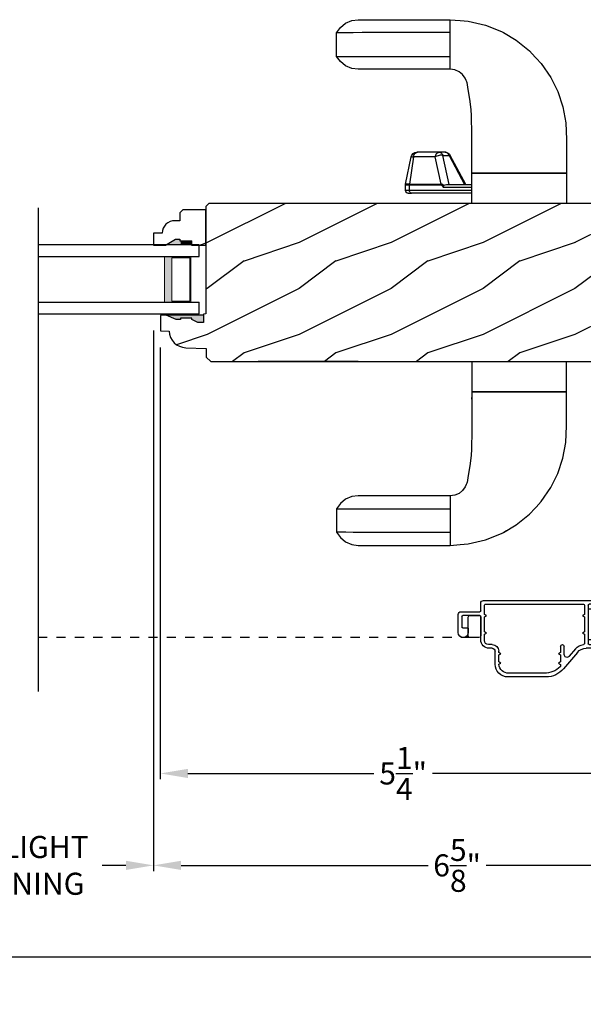
# Model space of a CAD drawing. Extents: x 0 to 136, y 0 to 44.
# Drawn here: x 21 to 28, y 6 to 17 of the extents above; entities that cross this region are included whole.
import ezdxf

# ---------------------------------------------------------------- set-up
doc = ezdxf.new("R2010")
doc.units = 0
doc.header["$LTSCALE"] = 2
doc.header["$MEASUREMENT"] = 0
doc.header["$PDMODE"] = 1
doc.linetypes.add('HIDDEN', pattern=[0.075, 0.05, -0.025])
doc.layers.get('0').update_dxf_attribs({"linetype": 'CONTINUOUS'})
doc.layers.get('DEFPOINTS').update_dxf_attribs({"color": 3, "linetype": 'CONTINUOUS'})
doc.layers.add('Dim', color=7, linetype='CONTINUOUS')
doc.styles.get("Standard").update_dxf_attribs({"font": 'arial.ttf'})
doc.dimstyles.get("Standard").update_dxf_attribs({"dimtxt": 0.24, "dimasz": 0.3, "dimexe": 0.0625, "dimexo": 0.18, "dimgap": 0.09, "dimtad": 0, "dimdec": 4, "dimzin": 0, "dimdsep": 46, "dimlunit": 4, "dimtxsty": 'STANDARD', "dimcen": 0, "dimadec": 5, "dimazin": 0, "dimtfac": 1, "dimtdec": 4, "dimtofl": 0, "dimtmove": 0, "dimatfit": 3, "dimfxl": 1, "dimtolj": 1, "dimtzin": 0, "dimarcsym": 0})
pattern_1 = [(216.8699, (-357.07723, -19.98145), (2.99999992, 2.00000012), [0.5, -4.5]), (206.5651, (-356.47723, -20.28145), (-0.99999916, -1.0000013), [1.118034, -1.118034]), (198.4349, (-356.47723, -20.78145), (-2.00000043, -0.9999984), [0.632456, -2.529822])]

# ---------------------------------------------------------------- blocks, each defined once
blk = doc.blocks.new('A$C73EF684F')
at = {"color": 7, "linetype": 'Continuous'}
for p, q in [((1.07, 5.704), (0.883, 5.66)), ((1.157, 5.711), (1.07, 5.704)), ((1.266, 5.719), (1.157, 5.711)), ((2.266, 5.719), (1.266, 5.719)), ((1.266, 5.179), (1.266, 5.719)), ((1.266, 5.578), (1.266, 5.692)), ((2.336, 5.71), (2.266, 5.719)), ((2.404, 5.681), (2.336, 5.71)), ((2.461, 5.635), (2.404, 5.681)), ((0.688, 5.578), (0.548, 5.495)), ((0.708, 5.59), (0.688, 5.578)), ((0.883, 5.66), (0.708, 5.59)), ((1.266, 5.32), (1.266, 5.578)), ((1.266, 5.578), (1.373, 5.578)), ((1.373, 5.578), (1.476, 5.578)), ((1.476, 5.578), (1.571, 5.578)), ((1.571, 5.578), (1.656, 5.578)), ((1.656, 5.578), (1.729, 5.578)), ((1.729, 5.578), (1.788, 5.578)), ((1.788, 5.578), (1.84, 5.578)), ((1.84, 5.578), (1.89, 5.578)), ((1.89, 5.578), (2.071, 5.578)), ((2.071, 5.578), (2.223, 5.578)), ((2.223, 5.578), (2.322, 5.577)), ((2.322, 5.577), (2.4, 5.577)), ((2.4, 5.577), (2.457, 5.577)), ((2.457, 5.577), (2.491, 5.577)), ((2.503, 5.577), (2.461, 5.635)), ((2.491, 5.577), (2.503, 5.577)), ((2.503, 5.32), (2.503, 5.577)), ((0.548, 5.495), (0.403, 5.379)), ((0.403, 5.379), (0.341, 5.313)), ((0.332, 5.302), (0.277, 5.243)), ((0.341, 5.313), (0.332, 5.302)), ((1.266, 5.204), (1.266, 5.32)), ((1.373, 5.32), (1.266, 5.32)), ((1.476, 5.32), (1.373, 5.32)), ((1.571, 5.32), (1.476, 5.32)), ((1.656, 5.32), (1.571, 5.32)), ((1.729, 5.32), (1.656, 5.32)), ((1.788, 5.32), (1.729, 5.32)), ((1.84, 5.32), (1.788, 5.32)), ((1.89, 5.32), (1.84, 5.32)), ((2.071, 5.32), (1.89, 5.32)), ((2.223, 5.32), (2.071, 5.32)), ((2.322, 5.32), (2.223, 5.32)), ((2.4, 5.32), (2.322, 5.32)), ((2.457, 5.32), (2.4, 5.32)), ((2.404, 5.217), (2.461, 5.263)), ((2.491, 5.32), (2.457, 5.32)), ((2.461, 5.263), (2.503, 5.32)), ((2.503, 5.32), (2.491, 5.32)), ((0.277, 5.243), (0.172, 5.09)), ((1.131, 5.122), (1.17, 5.153)), ((1.17, 5.153), (1.215, 5.172)), ((1.215, 5.172), (1.266, 5.179)), ((1.266, 5.179), (2.266, 5.179)), ((2.266, 5.179), (2.336, 5.188)), ((2.336, 5.188), (2.404, 5.217)), ((0.172, 5.09), (0.096, 4.936)), ((1.073, 4.984), (1.083, 5.035)), ((1.083, 5.035), (1.092, 5.056)), ((1.083, 5.032), (1.085, 5.04)), ((1.092, 5.056), (1.102, 5.083)), ((1.102, 5.083), (1.131, 5.122)), ((0.096, 4.936), (0.04, 4.772)), ((1.048, 4.83), (1.073, 4.984)), ((1.073, 4.984), (1.073, 4.984)), ((1.04, 4.738), (1.048, 4.83)), ((0.04, 4.772), (0.008, 4.598)), ((1.035, 4.675), (1.04, 4.738)), ((1.032, 4.502), (1.034, 4.639)), ((1.034, 4.639), (1.035, 4.675)), ((0.008, 4.598), (0, 4.417)), ((1.031, 4.467), (1.032, 4.502)), ((0, 4.417), (0, 4.05)), ((1.031, 4.258), (1.031, 4.467)), ((1.031, 4.247), (1.031, 4.258)), ((1.031, 4.124), (1.031, 4.247)), ((1.098, 3.926), (1.266, 4.243)), ((1.279, 4.242), (1.112, 3.926)), ((1.266, 4.243), (1.266, 4.244)), ((1.266, 4.244), (1.269, 4.244)), ((1.269, 4.244), (1.273, 4.244)), ((1.273, 4.244), (1.279, 4.242)), ((1.277, 3.926), (1.345, 4.242)), ((1.279, 4.242), (1.283, 4.249)), ((1.345, 4.242), (1.279, 4.242)), ((1.283, 4.249), (1.287, 4.256)), ((1.287, 4.256), (1.291, 4.262)), ((1.291, 4.262), (1.296, 4.267)), ((1.296, 4.267), (1.302, 4.271)), ((1.302, 4.271), (1.308, 4.274)), ((1.308, 4.274), (1.314, 4.276)), ((1.314, 4.276), (1.321, 4.276)), ((1.321, 4.276), (1.386, 4.276)), ((1.348, 4.249), (1.345, 4.242)), ((1.345, 4.242), (1.354, 4.244)), ((1.352, 4.256), (1.348, 4.249)), ((1.357, 4.262), (1.352, 4.256)), ((1.354, 4.244), (1.365, 4.244)), ((1.362, 4.267), (1.357, 4.262)), ((1.367, 4.271), (1.362, 4.267)), ((1.365, 4.244), (1.376, 4.244)), ((1.366, 3.929), (1.43, 4.226)), ((1.373, 4.274), (1.367, 4.271)), ((1.38, 4.276), (1.373, 4.274)), ((1.376, 4.244), (1.388, 4.242)), ((1.386, 4.276), (1.38, 4.276)), ((1.386, 4.276), (1.622, 4.276)), ((1.394, 4.275), (1.386, 4.276)), ((1.388, 4.242), (1.399, 4.239)), ((1.401, 4.273), (1.394, 4.275)), ((1.399, 4.239), (1.411, 4.236)), ((1.408, 4.268), (1.401, 4.273)), ((1.414, 4.262), (1.408, 4.268)), ((1.411, 4.236), (1.421, 4.231)), ((1.42, 4.255), (1.414, 4.262)), ((1.424, 4.246), (1.42, 4.255)), ((1.421, 4.231), (1.43, 4.226)), ((1.428, 4.237), (1.424, 4.246)), ((1.43, 4.226), (1.428, 4.237)), ((1.43, 4.226), (1.666, 4.226)), ((1.63, 4.275), (1.622, 4.276)), ((1.622, 4.276), (1.63, 4.276)), ((1.637, 4.273), (1.63, 4.275)), ((1.644, 4.268), (1.637, 4.273)), ((1.651, 4.262), (1.644, 4.268)), ((1.656, 4.255), (1.651, 4.262)), ((1.661, 4.246), (1.656, 4.255)), ((1.664, 4.237), (1.661, 4.246)), ((1.666, 4.226), (1.664, 4.237)), ((1.666, 4.226), (1.709, 3.929)), ((1.691, 4.226), (1.666, 4.226)), ((1.752, 3.929), (1.691, 4.226)), ((1.031, 4.05), (1.031, 4.124)), ((1.027, 4.05), (0, 4.05)), ((0, 4.05), (1.031, 4.05)), ((0, 4.05), (0, 3.719)), ((1.031, 3.719), (1.031, 4.05)), ((1.031, 4.05), (1.031, 4.05)), ((1.031, 4.05), (1.031, 4.05)), ((1.031, 3.926), (1.031, 3.972)), ((1.305, 3.926), (1.031, 3.926)), ((1.343, 3.896), (1.031, 3.896)), ((1.031, 3.861), (1.71, 3.861)), ((1.32, 3.924), (1.305, 3.926)), ((1.331, 3.917), (1.32, 3.924)), ((1.334, 3.914), (1.331, 3.917)), ((1.334, 3.914), (1.346, 3.924)), ((1.339, 3.906), (1.334, 3.914)), ((1.343, 3.897), (1.339, 3.906)), ((1.353, 3.911), (1.343, 3.896)), ((1.343, 3.896), (1.343, 3.897)), ((1.346, 3.924), (1.357, 3.929)), ((1.361, 3.92), (1.353, 3.911)), ((1.357, 3.929), (1.366, 3.929)), ((1.367, 3.923), (1.361, 3.92)), ((1.709, 3.929), (1.366, 3.929)), ((1.366, 3.929), (1.366, 3.929)), ((1.366, 3.929), (1.366, 3.928)), ((1.366, 3.928), (1.367, 3.927)), ((1.367, 3.927), (1.367, 3.926)), ((1.367, 3.926), (1.367, 3.926)), ((1.367, 3.926), (1.367, 3.925)), ((1.367, 3.925), (1.367, 3.924)), ((1.367, 3.924), (1.367, 3.923)), ((1.71, 3.923), (1.367, 3.923)), ((1.709, 3.929), (1.752, 3.929)), ((1.71, 3.928), (1.709, 3.929)), ((1.709, 3.929), (1.709, 3.929)), ((1.709, 3.856), (1.71, 3.861)), ((1.71, 3.927), (1.71, 3.928)), ((1.71, 3.926), (1.71, 3.927)), ((1.71, 3.925), (1.71, 3.926)), ((1.71, 3.926), (1.71, 3.926)), ((1.71, 3.924), (1.71, 3.925)), ((1.71, 3.923), (1.71, 3.924)), ((1.752, 3.923), (1.71, 3.923)), ((1.71, 3.861), (1.71, 3.923)), ((1.71, 3.861), (1.752, 3.861)), ((1.752, 3.861), (1.752, 3.923)), ((1.031, 3.831), (1.688, 3.831)), ((1.688, 3.831), (1.693, 3.832)), ((1.722, 3.831), (1.688, 3.831)), ((1.693, 3.832), (1.697, 3.834)), ((1.697, 3.834), (1.7, 3.836)), ((1.7, 3.836), (1.703, 3.84)), ((1.703, 3.84), (1.706, 3.845)), ((1.706, 3.845), (1.708, 3.85)), ((1.708, 3.85), (1.709, 3.856)), ((0, 3.719), (1.031, 3.719)), ((0, 1.669), (0, 2)), ((1.031, 2), (1.031, 1.669)), ((1.027, 1.669), (0, 1.669)), ((0, 1.669), (1.031, 1.669)), ((0, 1.513), (0, 1.669)), ((1.029, 1.629), (1.027, 1.669)), ((1.031, 1.591), (1.029, 1.629)), ((1.031, 1.669), (1.031, 1.595)), ((1.031, 1.669), (1.031, 1.669)), ((0, 1.486), (0, 1.513)), ((1.031, 1.595), (1.031, 1.472)), ((0, 1.302), (0, 1.486)), ((1.031, 1.472), (1.031, 1.46)), ((1.031, 1.46), (1.031, 1.252)), ((0.008, 1.121), (0, 1.302)), ((1.031, 1.252), (1.032, 1.217)), ((1.032, 1.217), (1.034, 1.08)), ((0.04, 0.947), (0.008, 1.121)), ((1.034, 1.08), (1.035, 1.044)), ((1.035, 1.044), (1.04, 0.981)), ((1.04, 0.981), (1.048, 0.889)), ((0.096, 0.783), (0.04, 0.947)), ((1.048, 0.889), (1.073, 0.735)), ((0.172, 0.629), (0.096, 0.783)), ((1.073, 0.735), (1.073, 0.734)), ((1.073, 0.734), (1.083, 0.684)), ((1.083, 0.687), (1.085, 0.679)), ((1.083, 0.684), (1.092, 0.663)), ((1.092, 0.663), (1.102, 0.636)), ((0.277, 0.476), (0.172, 0.629)), ((1.102, 0.636), (1.131, 0.597)), ((1.131, 0.597), (1.17, 0.566)), ((1.17, 0.566), (1.215, 0.547)), ((1.215, 0.547), (1.266, 0.54)), ((1.266, 0.54), (2.266, 0.54)), ((1.266, 0.54), (1.266, 0)), ((2.266, 0.54), (2.336, 0.531)), ((0.332, 0.416), (0.277, 0.476)), ((1.266, 0.515), (1.266, 0.399)), ((2.336, 0.531), (2.404, 0.502)), ((2.404, 0.502), (2.461, 0.456)), ((2.461, 0.456), (2.503, 0.398)), ((0.341, 0.406), (0.332, 0.416)), ((0.403, 0.34), (0.341, 0.406)), ((0.548, 0.223), (0.403, 0.34)), ((1.266, 0.399), (1.266, 0.141)), ((1.373, 0.399), (1.266, 0.399)), ((1.476, 0.399), (1.373, 0.399)), ((1.571, 0.399), (1.476, 0.399)), ((1.656, 0.399), (1.571, 0.399)), ((1.729, 0.399), (1.656, 0.399)), ((1.788, 0.399), (1.729, 0.399)), ((1.84, 0.399), (1.788, 0.399)), ((1.89, 0.399), (1.84, 0.399)), ((2.071, 0.399), (1.89, 0.399)), ((2.223, 0.399), (2.071, 0.399)), ((2.322, 0.399), (2.223, 0.399)), ((2.4, 0.398), (2.322, 0.399)), ((2.457, 0.398), (2.4, 0.398)), ((2.491, 0.398), (2.457, 0.398)), ((2.503, 0.398), (2.491, 0.398)), ((2.503, 0.398), (2.503, 0.142)), ((0.688, 0.141), (0.548, 0.223)), ((0.66, 0.157), (0.655, 0.161)), ((0.688, 0.14), (0.66, 0.157)), ((0.708, 0.129), (0.688, 0.141)), ((0.883, 0.059), (0.708, 0.129)), ((1.266, 0.141), (1.266, 0.027)), ((1.266, 0.141), (1.373, 0.141)), ((1.373, 0.141), (1.476, 0.141)), ((1.476, 0.141), (1.571, 0.141)), ((1.571, 0.141), (1.656, 0.141)), ((1.656, 0.141), (1.729, 0.141)), ((1.729, 0.141), (1.788, 0.141)), ((1.788, 0.141), (1.84, 0.141)), ((1.84, 0.141), (1.89, 0.141)), ((1.89, 0.141), (2.071, 0.141)), ((2.071, 0.141), (2.223, 0.141)), ((2.223, 0.141), (2.322, 0.141)), ((2.322, 0.141), (2.4, 0.142)), ((2.4, 0.142), (2.457, 0.142)), ((2.457, 0.142), (2.491, 0.142)), ((2.503, 0.142), (2.461, 0.084)), ((2.491, 0.142), (2.503, 0.142)), ((1.07, 0.015), (0.883, 0.059)), ((1.157, 0.008), (1.07, 0.015)), ((1.266, 0), (1.157, 0.008)), ((2.336, 0.009), (2.266, 0)), ((2.404, 0.038), (2.336, 0.009)), ((2.461, 0.084), (2.404, 0.038)), ((2.266, 0), (1.266, 0))]:
    blk.add_line(p, q, dxfattribs=at)
blk.add_line((1.752, 3.923), (1.752, 3.929))
for centre, radius, start, end in [((1.321, 4.214), 0.0625, 90, 152.0833), ((1.63, 4.214), 0.0625, 11.5, 90), ((1.722, 3.861), 0.03, 270, 360)]:
    blk.add_arc(centre, radius, start, end, dxfattribs=at)
blk = doc.blocks.new('WARM EDGE SPACER')
at = {"lineweight": 18}
h = blk.add_hatch(color=256, dxfattribs=at)
h.paths.add_polyline_path([(-0.375, 0), (-0.089, 0), (-0.089, 0.5), (-0.375, 0.5)])
h.paths.add_polyline_path([(-0.297, 0.484), (-0.101, 0.484), (-0.101, 0.016), (-0.297, 0.016)], flags=16)
blk.add_lwpolyline([(-0.089, 0.5), (-0.089, 0), (-0.375, 0), (-0.375, 0.5), (-0.089, 0.5), (-0.375, 0.5)], dxfattribs=at)
blk.add_lwpolyline([(-0.101, 0.016), (-0.297, 0.016), (-0.297, 0.484), (-0.101, 0.484)], close=True, dxfattribs=at)
blk = doc.blocks.new('New Warm Edge Spacer')
at = {"lineweight": 18}
blk.add_point((0, 0), dxfattribs=at)
blk.add_blockref('WARM EDGE SPACER', (0, 0), dxfattribs=at)
blk = doc.blocks.new('A$C46A03ACB')
at = {"linetype": 'Continuous'}
blk.add_line((1.813, 1.15), (1.813, -4.111), dxfattribs=at)
for p, q in [((0.063, 0.747), (1.813, 0.747)), ((0.063, 0.621), (0.063, 0.747)), ((1.813, 0.621), (0.063, 0.621)), ((1.813, 0.124), (0.063, 0.124)), ((0.063, -0.003), (0.063, 0.124)), ((1.813, -0.003), (0.063, -0.003))]:
    blk.add_line(p, q)
at = {"rotation": 180}
blk.add_blockref('New Warm Edge Spacer', (0.063, 0.621), dxfattribs=at)
blk = doc.blocks.new('*D497')
at = {"layer": 'DEFPOINTS', "color": 0, "transparency": 16777216}
for p in [(4.083, 9.486), (29.545, 9.486), (29.545, 6.445)]:
    blk.add_point(p, dxfattribs=at)
at = {"layer": 'Dim', "color": 0, "lineweight": -2, "transparency": 16777216}
for p, q in [((4.083, 9.306), (4.083, 6.383)), ((29.545, 9.306), (29.545, 6.383)), ((4.383, 6.445), (15.699, 6.445)), ((29.245, 6.445), (17.929, 6.445))]:
    blk.add_line(p, q, dxfattribs=at)
at = {"layer": 'Dim', "color": 0, "transparency": 16777216}
for points in [[(4.383, 6.495), (4.383, 6.395), (4.083, 6.445)], [(29.245, 6.495), (29.245, 6.395), (29.545, 6.445)]]:
    blk.add_solid(points, dxfattribs=at)
at = {"layer": 'Dim', "color": 0, "transparency": 16777216, "insert": (16.814, 6.445), "char_height": 0.24, "attachment_point": 5}
blk.add_mtext('\\A1;JAMB WIDTH', dxfattribs=at)
blk = doc.blocks.new('*D500')
at = {"layer": 'DEFPOINTS', "color": 0, "transparency": 16777216}
for p in [(23.014, 13.26), (28.295, 9.67), (28.295, 8.445)]:
    blk.add_point(p, dxfattribs=at)
at = {"layer": 'Dim', "color": 0, "lineweight": -2, "transparency": 16777216}
for p, q in [((23.014, 13.08), (23.014, 8.383)), ((28.295, 9.49), (28.295, 8.383)), ((23.314, 8.445), (25.336, 8.445)), ((27.995, 8.445), (25.974, 8.445))]:
    blk.add_line(p, q, dxfattribs=at)
at = {"layer": 'Dim', "color": 0, "transparency": 16777216}
for points in [[(23.314, 8.495), (23.314, 8.395), (23.014, 8.445)], [(27.995, 8.495), (27.995, 8.395), (28.295, 8.445)]]:
    blk.add_solid(points, dxfattribs=at)
at = {"layer": 'Dim', "color": 0, "transparency": 16777216, "insert": (25.655, 8.445), "char_height": 0.24, "attachment_point": 5}
blk.add_mtext('\\A1;5{\\H1x;\\S1/4;}"', dxfattribs=at)
blk = doc.blocks.new('*D502')
at = {"layer": 'DEFPOINTS', "color": 0, "transparency": 16777216}
for p in [(19.998, 13.444), (22.939, 13.445), (22.939, 7.445)]:
    blk.add_point(p, dxfattribs=at)
at = {"layer": 'Dim', "color": 0, "lineweight": -2, "transparency": 16777216}
for p, q in [((19.998, 13.264), (19.998, 7.383)), ((22.939, 13.265), (22.939, 7.383)), ((20.298, 7.445), (20.556, 7.445)), ((22.639, 7.445), (22.381, 7.445))]:
    blk.add_line(p, q, dxfattribs=at)
at = {"layer": 'Dim', "color": 0, "transparency": 16777216}
for points in [[(20.298, 7.495), (20.298, 7.395), (19.998, 7.445)], [(22.639, 7.495), (22.639, 7.395), (22.939, 7.445)]]:
    blk.add_solid(points, dxfattribs=at)
at = {"layer": 'Dim', "color": 0, "transparency": 16777216, "insert": (21.469, 7.445), "char_height": 0.24, "attachment_point": 5}
blk.add_mtext('\\A1;DAYLIGHT\\POPENING', dxfattribs=at)
blk = doc.blocks.new('*D503')
at = {"layer": 'DEFPOINTS', "color": 0, "transparency": 16777216}
for p in [(22.939, 13.445), (29.545, 9.486), (29.545, 7.445)]:
    blk.add_point(p, dxfattribs=at)
at = {"layer": 'Dim', "color": 0, "lineweight": -2, "transparency": 16777216}
for p, q in [((22.939, 13.265), (22.939, 7.383)), ((29.545, 9.306), (29.545, 7.383)), ((23.239, 7.445), (25.926, 7.445)), ((29.245, 7.445), (26.558, 7.445))]:
    blk.add_line(p, q, dxfattribs=at)
at = {"layer": 'Dim', "color": 0, "transparency": 16777216}
for points in [[(23.239, 7.495), (23.239, 7.395), (22.939, 7.445)], [(29.245, 7.495), (29.245, 7.395), (29.545, 7.445)]]:
    blk.add_solid(points, dxfattribs=at)
at = {"layer": 'Dim', "color": 0, "transparency": 16777216, "insert": (26.242, 7.445), "char_height": 0.24, "attachment_point": 5}
blk.add_mtext('\\A1;6{\\H1x;\\S5/8;}"', dxfattribs=at)
blk = doc.blocks.new('*D504')
at = {"layer": 'DEFPOINTS', "color": 0, "transparency": 16777216}
for p in [(3.708, 9.306), (29.92, 9.306), (29.92, 5.445)]:
    blk.add_point(p, dxfattribs=at)
at = {"layer": 'Dim', "color": 0, "lineweight": -2, "transparency": 16777216}
for p, q in [((3.708, 9.126), (3.708, 5.383)), ((29.92, 9.126), (29.92, 5.383)), ((4.008, 5.445), (14.711, 5.445)), ((29.62, 5.445), (18.917, 5.445))]:
    blk.add_line(p, q, dxfattribs=at)
at = {"layer": 'Dim', "color": 0, "transparency": 16777216}
for points in [[(4.008, 5.495), (4.008, 5.395), (3.708, 5.445)], [(29.62, 5.495), (29.62, 5.395), (29.92, 5.445)]]:
    blk.add_solid(points, dxfattribs=at)
at = {"layer": 'Dim', "color": 0, "transparency": 16777216, "insert": (16.814, 5.445), "char_height": 0.24, "attachment_point": 5}
blk.add_mtext('\\A1;ROUGH OPENING WIDTH', dxfattribs=at)
blk = doc.blocks.new('*D505')
at = {"layer": 'DEFPOINTS', "color": 0, "transparency": 16777216}
for p in [(3.146, 9.424), (30.483, 9.424), (3.146, 4.445)]:
    blk.add_point(p, dxfattribs=at)
at = {"layer": 'Dim', "color": 0, "lineweight": -2, "transparency": 16777216}
for p, q in [((3.146, 9.244), (3.146, 4.383)), ((30.483, 9.244), (30.483, 6.508)), ((30.483, 6.383), (30.483, 4.383)), ((3.446, 4.445), (15.764, 4.445)), ((30.183, 4.445), (17.865, 4.445))]:
    blk.add_line(p, q, dxfattribs=at)
at = {"layer": 'Dim', "color": 0, "transparency": 16777216}
for points in [[(3.446, 4.495), (3.446, 4.395), (3.146, 4.445)], [(30.183, 4.495), (30.183, 4.395), (30.483, 4.445)]]:
    blk.add_solid(points, dxfattribs=at)
at = {"layer": 'Dim', "color": 0, "transparency": 16777216, "insert": (16.814, 4.445), "char_height": 0.24, "attachment_point": 5}
blk.add_mtext('\\A1;UNIT WIDTH', dxfattribs=at)
blk = doc.blocks.new('A$C7E3563A0')
for p, q in [((0, 0.807), (0, 0.801)), ((0, 0.801), (0.015, 0.792)), ((0.015, 0.792), (0, 0.783)), ((0, 0.783), (0, 0.764)), ((1.719, 0.832), (0.025, 0.832)), ((0.025, 0.739), (0.025, 0.782)), ((0.035, 0.792), (0.572, 0.792)), ((0.582, 0.782), (0.582, 0.362)), ((0.622, 0.782), (0.622, 0.68)), ((1.7, 0.792), (0.632, 0.792)), ((1.71, 0.68), (1.71, 0.782)), ((1.75, 0.719), (1.75, 0.801)), ((0.025, 0.739), (0.582, 0.739)), ((0.622, 0.68), (0.644, 0.667)), ((0.644, 0.667), (0.622, 0.654)), ((0.622, 0.654), (0.622, 0.49)), ((1.688, 0.667), (1.71, 0.68)), ((1.71, 0.654), (1.688, 0.667)), ((1.71, 0.49), (1.71, 0.654)), ((1.75, 0.405), (1.75, 0.659)), ((1.75, 0.659), (1.753, 0.659)), ((1.75, 0.649), (1.75, 0.448)), ((1.964, 0.709), (1.76, 0.709)), ((1.76, 0.669), (1.945, 0.669)), ((1.865, 0.669), (1.77, 0.669)), ((1.885, 0.448), (1.885, 0.649)), ((1.955, 0.659), (1.955, 0.543)), ((1.995, 0.483), (1.995, 0.678)), ((0.622, 0.49), (0.644, 0.477)), ((0.644, 0.477), (0.622, 0.464)), ((0.622, 0.464), (0.622, 0.362)), ((1.688, 0.477), (1.71, 0.49)), ((1.71, 0.464), (1.688, 0.477)), ((1.71, 0.398), (1.71, 0.464)), ((1.885, 0.523), (1.885, 0.483)), ((1.945, 0.533), (1.895, 0.533)), ((0, 0.38), (0, 0.361)), ((0, 0.361), (0.015, 0.352)), ((0.015, 0.352), (0, 0.343)), ((0, 0.343), (0, 0.337)), ((0.025, 0.362), (0.025, 0.405)), ((0.025, 0.405), (0.582, 0.405)), ((0.572, 0.352), (0.035, 0.352)), ((0.842, 0.244), (0.842, 0.332)), ((0.882, 0.332), (0.882, 0.265)), ((1.625, 0.352), (1.664, 0.352)), ((1.77, 0.428), (1.865, 0.428)), ((0.025, 0.312), (0.603, 0.312)), ((0.699, 0.267), (0.849, 0.089)), ((0.718, 0.307), (0.787, 0.225)), ((0.882, 0.265), (0.904, 0.252)), ((0.904, 0.252), (0.882, 0.24)), ((0.882, 0.24), (0.882, 0.163)), ((1.532, 0.252), (1.554, 0.265)), ((1.554, 0.24), (1.532, 0.252)), ((1.554, 0.265), (1.554, 0.281)), ((1.554, 0.163), (1.554, 0.24)), ((1.594, 0.14), (1.594, 0.281)), ((1.625, 0.312), (1.657, 0.312)), ((0.882, 0.163), (0.904, 0.15)), ((0.904, 0.15), (0.882, 0.137)), ((0.882, 0.137), (0.882, 0.117)), ((1.532, 0.15), (1.554, 0.163)), ((1.553, 0.138), (1.532, 0.15)), ((1.04, 0), (1.454, 0)), ((1.059, 0.04), (1.444, 0.04))]:
    blk.add_line(p, q)
for centre, radius, start, end in [((0.025, 0.807), 0.025, 90, 180), ((0.025, 0.764), 0.025, 180, 270), ((0.035, 0.782), 0.01, 90, 180), ((0.572, 0.782), 0.01, 0, 90), ((0.632, 0.782), 0.01, 90, 180), ((1.7, 0.782), 0.01, 0, 90), ((1.719, 0.801), 0.031, 0, 90), ((1.76, 0.719), 0.01, 180, 270), ((1.77, 0.649), 0.02, 90, 180), ((1.76, 0.659), 0.01, 90, 180), ((1.865, 0.649), 0.02, 0, 90), ((1.945, 0.659), 0.01, 0, 90), ((1.964, 0.678), 0.031, 0, 90), ((1.945, 0.543), 0.01, 270, 0), ((1.77, 0.448), 0.02, 180, 270), ((1.865, 0.448), 0.02, 270, 0), ((1.895, 0.523), 0.01, 90, 180), ((1.94, 0.483), 0.055, 180, 0), ((0.025, 0.38), 0.025, 90, 180), ((0.025, 0.337), 0.025, 180, 270), ((0.035, 0.362), 0.01, 180, 270), ((0.572, 0.362), 0.0105, 270, 0), ((0.632, 0.362), 0.0105, 180, 265.5685), ((0.622, 0.227), 0.125, 40, 85.5685), ((0.862, 0.332), 0.02, 0, 180), ((1.625, 0.281), 0.071, 90, 180), ((1.657, 0.405), 0.093, 270, 0), ((1.664, 0.398), 0.0462, 270, 0), ((0.603, 0.187), 0.125, 40, 90), ((0.811, 0.244), 0.031, 220, 0), ((1.625, 0.281), 0.031, 90, 180), ((0.892, 0.117), 0.01, 180, 226.0178), ((1.059, 0.29), 0.25, 226.0178, 270), ((1.444, 0.15), 0.11, 270, 353.5782), ((1.454, 0.14), 0.14, 270, 0), ((1.04, 0.25), 0.25, 220, 270)]:
    blk.add_arc(centre, radius, start, end)

msp = doc.modelspace()

# ---------------------------------------------------------------- hatches: boundary and pattern name
h = msp.add_hatch()
h.set_pattern_fill('WOOD2', color=256, pattern_type=2)
h.set_pattern_definition(pattern_1)
edge = h.paths.add_edge_path()
edge.add_line((23.18079, 14.25677), (23.22779, 14.25677))
edge.add_line((23.22779, 14.25677), (23.22779, 14.24077))
edge.add_line((23.22779, 14.24077), (23.35279, 14.24077))
edge.add_line((23.35279, 14.24077), (23.35279, 14.19377))
edge.add_line((23.35279, 14.19377), (23.50879, 14.19377))
edge.add_line((23.50879, 14.19377), (23.50879, 14.57627))
edge.add_line((23.50879, 14.57627), (23.25961, 14.57627))
edge.add_line((23.25961, 14.57627), (23.22761, 14.54427))
edge.add_line((23.22761, 14.54427), (23.22761, 14.45871))
edge.add_line((23.22761, 14.45871), (23.17279, 14.45871))
edge.add_arc((23.17279, 14.31871), 0.14, 90, 177.929887)
edge.add_line((23.03288, 14.32377), (22.93879, 14.32377))
edge.add_line((22.93879, 14.32377), (22.93879, 14.19377))
edge.add_line((22.93879, 14.19377), (23.07167, 14.19377))
edge.add_line((23.07167, 14.19377), (23.18079, 14.25677))
h = msp.add_hatch()
h.set_pattern_fill('WOOD2', color=256, pattern_type=2)
h.set_pattern_definition(pattern_1)
edge = h.paths.add_edge_path()
edge.add_line((23.50879, 13.44377), (23.48314, 13.44287))
edge.add_line((23.48314, 13.44287), (23.48314, 13.35009))
edge.add_line((23.48314, 13.35009), (23.4237, 13.35009))
edge.add_line((23.4237, 13.35009), (23.35814, 13.38278))
edge.add_line((23.35814, 13.38278), (23.35814, 13.39878))
edge.add_line((23.35814, 13.39878), (23.23314, 13.39878))
edge.add_line((23.23314, 13.39878), (23.23314, 13.38278))
edge.add_line((23.23314, 13.38278), (23.18614, 13.38278))
edge.add_line((23.18614, 13.38278), (23.07714, 13.42978))
edge.add_line((23.07714, 13.42978), (23.01413, 13.42758))
edge.add_line((23.01413, 13.42758), (23.01413, 13.26024))
edge.add_line((23.01413, 13.26024), (23.10829, 13.25695))
edge.add_line((23.10829, 13.25695), (23.113, 13.22219))
edge.add_line((23.113, 13.22219), (23.12408, 13.18891))
edge.add_line((23.12408, 13.18891), (23.14115, 13.15827))
edge.add_line((23.14115, 13.15827), (23.16361, 13.13133))
edge.add_line((23.16361, 13.13133), (23.19069, 13.10903))
edge.add_line((23.19069, 13.10903), (23.22144, 13.09215))
edge.add_line((23.22144, 13.09215), (23.25479, 13.08128))
edge.add_line((23.25479, 13.08128), (23.28958, 13.07679))
edge.add_line((23.28958, 13.07679), (23.51414, 13.06895))
edge.add_line((23.51414, 13.06895), (23.51414, 12.97495))
edge.add_line((23.51414, 12.97495), (23.56298, 12.92611))
edge.add_line((23.56298, 12.92611), (28.15163, 12.92611))
edge.add_arc((28.15163, 12.98611), 0.06, 270, 360)
edge.add_line((28.21163, 12.98611), (28.2951, 14.57882))
edge.add_arc((28.23219, 14.58211), 0.063, 356.999976, 450)
edge.add_line((28.23219, 14.64511), (23.54079, 14.64511))
edge.add_line((23.54079, 14.64511), (23.50879, 14.61311))
edge.add_line((23.50879, 14.61311), (23.50879, 13.44377))
at = {"linetype": 'Continuous'}
msp.add_hatch(color=256, dxfattribs=at).paths.add_polyline_path([(23.07714, 13.42978), (23.48314, 13.42978), (23.48314, 13.35009), (23.4237, 13.35009), (23.35814, 13.38278), (23.35814, 13.39878), (23.23314, 13.39878), (23.23314, 13.38278), (23.18614, 13.38278)])

# ---------------------------------------------------------------- linework, layer by layer
at = {"color": 7, "linetype": 'Continuous'}
for p, q in [((25.16469, 14.64511), (24.07776, 14.64511)), ((25.16468, 12.92621), (24.07775, 12.92621))]:
    msp.add_line(p, q, dxfattribs=at)
at = {"linetype": 'Continuous'}
msp.add_line((23.48314, 13.42978), (23.07714, 13.42978), dxfattribs=at)
at = {"linetype": 'HIDDEN'}
msp.add_line((26.38421, 9.92289), (21.686, 9.92289), dxfattribs=at)
at = {"color": 7, "linetype": 'Continuous'}
msp.add_lwpolyline([(23.18079, 14.25677), (23.22779, 14.25677), (23.22779, 14.24077), (23.35279, 14.24077), (23.35279, 14.19377), (23.50879, 14.19377), (23.50879, 14.57627), (23.25961, 14.57627), (23.22761, 14.54427), (23.22761, 14.45871), (23.17279, 14.45871, 0.40367041), (23.03288, 14.32377), (22.93879, 14.32377), (22.93879, 14.19377), (23.07167, 14.19377)], format="xyb", close=True, dxfattribs=at)
at = {"linetype": 'Continuous'}
msp.add_lwpolyline([(28.23219, 14.64511), (23.54079, 14.64511), (23.50879, 14.61311), (23.50879, 13.44377), (23.48314, 13.44287), (23.48314, 13.35009), (23.4237, 13.35009), (23.35814, 13.38278), (23.35814, 13.39878), (23.23314, 13.39878), (23.23314, 13.38278), (23.18614, 13.38278), (23.07714, 13.42978), (23.01413, 13.42758), (23.01413, 13.26024), (23.10829, 13.25695), (23.113, 13.22219), (23.12408, 13.18891), (23.14115, 13.15827), (23.16361, 13.13133), (23.19069, 13.10903), (23.22144, 13.09215), (23.25479, 13.08128), (23.28958, 13.07679), (23.51414, 13.06895), (23.51414, 12.97495), (23.56298, 12.92611), (28.15163, 12.92611, 0.41421356)], format="xyb", dxfattribs=at)
for points in [[(23.23443, 14.26016), (23.23438, 14.19672), (23.18782, 14.26016), (23.07865, 14.19706)], [(23.35975, 14.24426), (23.36061, 14.19629), (23.23453, 14.24426), (23.23453, 14.19629)]]:
    msp.add_solid(points)

# ---------------------------------------------------------------- block references
at = {"xscale": -1}
for name, p in [('A$C73EF684F', (27.43348, 10.92621)), ('A$C46A03ACB', (23.49913, 13.44773)), ('A$C7E3563A0', (28.24921, 9.49489))]:
    msp.add_blockref(name, p, dxfattribs=at)

# ---------------------------------------------------------------- dimensions: what is measured, and where the dimension line sits
at = {"layer": 'Dim'}
for base, p1, p2, text, picture, middle in [((22.93879, 7.44543), (19.99832, 13.44377), (22.93879, 13.44519), 'DAYLIGHT\\POPENING', '*D502', (21.46856, 7.44543)), ((29.54513, 6.44543), (4.08325, 9.48571), (29.54513, 9.48571), 'JAMB WIDTH', '*D497', (16.81419, 6.44543)), ((3.14574, 4.44543), (30.48263, 9.42371), (3.14574, 9.42371), 'UNIT WIDTH', '*D505', (16.81419, 4.44543)), ((29.92013, 5.44543), (3.70825, 9.30571), (29.92013, 9.30571), 'ROUGH OPENING WIDTH', '*D504', (16.81419, 5.44543))]:
    dim = msp.add_linear_dim(base=base, p1=p1, p2=p2, text=text, dimstyle='STANDARD', override={"dimpost": '\\X', "dimtmove": 0}, dxfattribs=at)
    dim.commit()
    dim.dimension.update_dxf_attribs({"geometry": picture, "text_midpoint": middle, "dimtype": 160})
dim = msp.add_linear_dim(base=(29.54513, 7.44543), p1=(22.93879, 13.44519), p2=(29.54513, 9.48571), dimstyle='STANDARD', override={"dimpost": '\\X', "dimtmove": 0}, dxfattribs=at)
dim.commit()
dim.dimension.update_dxf_attribs({"geometry": '*D503', "text_midpoint": (26.24196, 7.44543), "dimtype": 160})
dim = msp.add_linear_dim(base=(28.29513, 8.44543), p1=(23.01413, 13.26024), p2=(28.29513, 9.67021), dimstyle='STANDARD', override={"dimpost": '\\X'}, dxfattribs=at)
dim.commit()
dim.dimension.update_dxf_attribs({"geometry": '*D500', "text_midpoint": (25.65463, 8.44543)})

doc.saveas('drawing.dxf')
